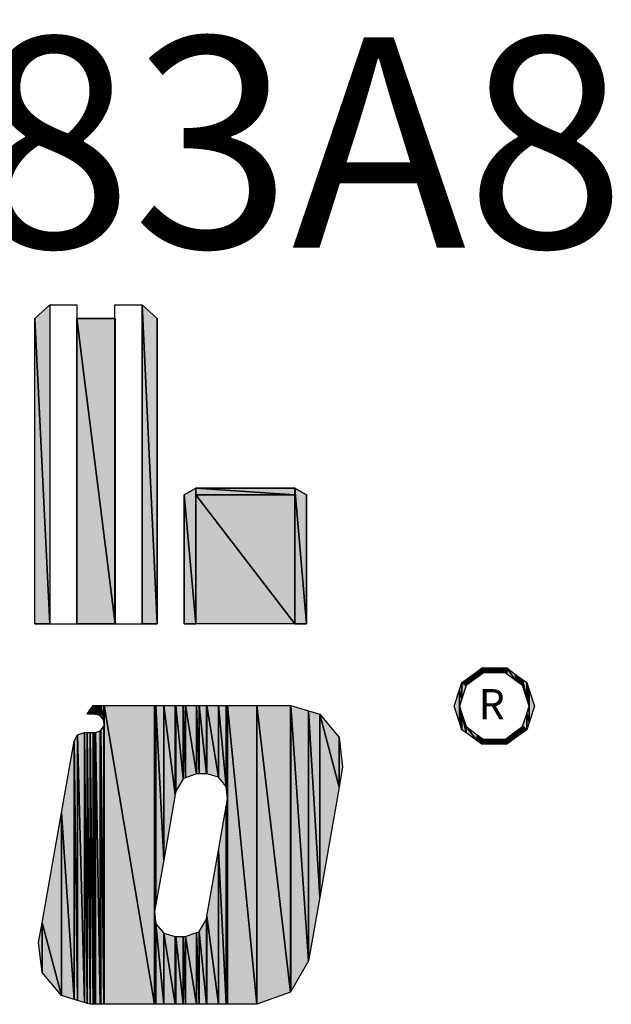
# Model space of a CAD drawing. Units: millimetres. Extents: x 2 to 610, y 5 to 287.
# Drawn here: x 358 to 363, y 64 to 73 of the extents above; entities that cross this region are included whole.
import ezdxf

# ---------------------------------------------------------------- set-up
doc = ezdxf.new("R2010")
doc.units = ezdxf.units.MM
doc.layers.add('FRAME', color=5, linetype='Continuous')
doc.styles.add('SLDTEXTSTYLE0', font='TXT', dxfattribs={"width": 0.75})
doc.styles.add('SLDTEXTSTYLE2', font='TXT', dxfattribs={"width": 0.6375, "bigfont": 'bigfont'})

msp = doc.modelspace()

# ---------------------------------------------------------------- hatches: boundary and pattern name
at = {"layer": 'FRAME'}
for points in [[(358.066, 70.4425), (358.066, 67.4392), (357.9254, 70.3147)], [(359.0756, 67.4392), (358.935, 67.4392), (358.935, 70.4425)], [(359.0756, 70.3147), (359.0756, 67.4392), (358.935, 70.4425)], [(358.066, 67.4392), (357.9254, 67.4392), (357.9254, 70.3147)], [(358.6801, 67.4392), (358.3216, 67.4392), (358.3216, 70.3139)], [(358.6801, 70.3139), (358.6801, 67.4392), (358.3216, 70.3139)], [(359.4398, 68.7172), (359.4398, 67.4392), (359.3312, 68.6533)], [(360.3728, 68.6533), (359.4398, 68.6533), (359.4398, 68.7172)], [(360.3728, 68.7172), (360.3728, 68.6533), (359.4398, 68.7172)], [(360.4814, 67.4392), (360.3728, 67.4392), (360.3728, 68.7172)], [(360.4814, 68.6533), (360.4814, 67.4392), (360.3728, 68.7172)], [(359.4398, 67.4392), (359.3312, 67.4392), (359.3312, 68.6533)], [(360.3728, 67.4392), (359.4398, 67.4392), (359.4398, 68.6533)], [(360.3728, 68.6533), (360.3728, 67.4392), (359.4398, 68.6533)], [(362.0882, 66.9924), (362.0882, 66.9342), (361.9841, 66.9167)], [(362.1329, 67.0248), (362.1329, 66.9666), (362.0882, 66.9924)], [(362.1329, 66.9666), (362.0882, 66.9342), (362.0882, 66.9924)], [(362.1482, 66.9778), (362.1329, 66.9666), (362.1329, 67.0248)], [(362.1482, 67.0248), (362.1482, 66.9778), (362.1329, 67.0248)], [(362.2483, 66.9778), (362.1482, 66.9778), (362.1482, 67.0248)], [(362.2483, 67.0248), (362.2483, 66.9778), (362.1482, 67.0248)], [(362.2486, 66.9778), (362.2483, 66.9778), (362.2483, 67.0248)], [(362.2486, 67.0248), (362.2486, 66.9778), (362.2483, 67.0248)], [(362.2492, 66.9778), (362.2486, 66.9778), (362.2486, 67.0248)], [(362.2492, 67.0248), (362.2492, 66.9778), (362.2486, 67.0248)], [(362.25, 66.9778), (362.2492, 66.9778), (362.2492, 67.0248)], [(362.25, 67.0248), (362.25, 66.9778), (362.2492, 67.0248)], [(362.2506, 66.9778), (362.25, 66.9778), (362.25, 67.0248)], [(362.2506, 67.0248), (362.2506, 66.9778), (362.25, 67.0248)], [(362.2508, 66.9778), (362.2506, 66.9778), (362.2506, 67.0248)], [(362.2508, 67.0248), (362.2508, 66.9778), (362.2506, 67.0248)], [(362.351, 66.9778), (362.2508, 66.9778), (362.2508, 67.0248)], [(362.351, 67.0248), (362.351, 66.9778), (362.2508, 67.0248)], [(362.3663, 66.9666), (362.351, 66.9778), (362.351, 67.0248)], [(362.3663, 67.0248), (362.3663, 66.9666), (362.351, 67.0248)], [(362.4503, 66.9056), (362.3663, 66.9666), (362.3663, 67.0248)], [(362.4503, 66.9638), (362.4503, 66.9056), (362.3663, 67.0248)], [(361.9841, 66.9167), (361.9841, 66.8585), (361.944, 66.8876)], [(362.0882, 66.9342), (361.9841, 66.8585), (361.9841, 66.9167)], [(362.5151, 66.8585), (362.4503, 66.9056), (362.4503, 66.9638)], [(362.5151, 66.9167), (362.5151, 66.8585), (362.4503, 66.9638)], [(362.5551, 66.7353), (362.5151, 66.8585), (362.5151, 66.9167)], [(362.5551, 66.8876), (362.5551, 66.7353), (362.5151, 66.9167)], [(361.8719, 66.6656), (361.9214, 66.818), (361.9214, 66.5133)], [(361.944, 66.8876), (361.944, 66.7353), (361.9214, 66.818)], [(361.944, 66.7353), (361.9214, 66.6656), (361.9214, 66.818)], [(361.9841, 66.8585), (361.944, 66.7353), (361.944, 66.8876)], [(362.5778, 66.6656), (362.5551, 66.7353), (362.5551, 66.8876)], [(362.5778, 66.818), (362.5778, 66.6656), (362.5551, 66.8876)], [(362.5778, 66.818), (362.6272, 66.6656), (362.5778, 66.5133)], [(358.447, 66.6329), (358.447, 66.5907), (358.4169, 66.5907)], [(358.4741, 66.6709), (358.4741, 66.5907), (358.447, 66.6329)], [(358.4741, 66.5907), (358.447, 66.5907), (358.447, 66.6329)], [(358.488, 66.5907), (358.4741, 66.5907), (358.4741, 66.6709)], [(358.488, 66.6709), (358.488, 66.5907), (358.4741, 66.6709)], [(358.4965, 66.5884), (358.488, 66.5907), (358.488, 66.6709)], [(358.4965, 66.6709), (358.4965, 66.5884), (358.488, 66.6709)], [(358.5399, 66.5768), (358.4965, 66.5884), (358.4965, 66.6709)], [(358.5399, 66.6709), (358.5399, 66.5768), (358.4965, 66.6709)], [(358.5468, 66.5683), (358.5399, 66.5768), (358.5399, 66.6709)], [(358.5468, 66.6709), (358.5468, 66.5683), (358.5399, 66.6709)], [(358.5737, 66.535), (358.5468, 66.5683), (358.5468, 66.6709)], [(358.5737, 66.6709), (358.5737, 66.535), (358.5468, 66.6709)], [(358.5763, 66.4813), (358.5737, 66.535), (358.5737, 66.6709)], [(358.5763, 66.6709), (358.5763, 66.4813), (358.5737, 66.6709)], [(359.0521, 63.86), (358.5763, 63.86), (358.5763, 66.6709)], [(359.0521, 66.6709), (359.0521, 63.86), (358.5763, 66.6709)], [(359.0653, 64.8037), (359.0521, 64.729), (359.0521, 66.6709)], [(359.0653, 66.6709), (359.0653, 64.8037), (359.0521, 66.6709)], [(359.1383, 65.2177), (359.0653, 64.8037), (359.0653, 66.6709)], [(359.1383, 66.6709), (359.1383, 65.2177), (359.0653, 66.6709)], [(359.2471, 65.8347), (359.1383, 65.2177), (359.1383, 66.6709)], [(359.2471, 66.6709), (359.2471, 65.8347), (359.1383, 66.6709)], [(359.2524, 65.865), (359.2471, 65.8347), (359.2471, 66.6709)], [(359.2524, 66.6709), (359.2524, 65.865), (359.2471, 66.6709)], [(359.3201, 65.9823), (359.2524, 65.865), (359.2524, 66.6709)], [(359.3201, 66.6709), (359.3201, 65.9823), (359.2524, 66.6709)], [(359.3442, 65.991), (359.3201, 65.9823), (359.3201, 66.6709)], [(359.3442, 66.6709), (359.3442, 65.991), (359.3201, 66.6709)], [(359.4474, 66.0286), (359.3442, 65.991), (359.3442, 66.6709)], [(359.4474, 66.6709), (359.4474, 66.0286), (359.3442, 66.6709)], [(359.4715, 66.0286), (359.4474, 66.0286), (359.4474, 66.6709)], [(359.4715, 66.6709), (359.4715, 66.0286), (359.4474, 66.6709)], [(359.5392, 66.0286), (359.4715, 66.0286), (359.4715, 66.6709)], [(359.5392, 66.6709), (359.5392, 66.0286), (359.4715, 66.6709)], [(359.5445, 66.0286), (359.5392, 66.0286), (359.5392, 66.6709)], [(359.5445, 66.6709), (359.5445, 66.0286), (359.5392, 66.6709)], [(359.6533, 65.996), (359.5445, 66.0286), (359.5445, 66.6709)], [(359.6533, 66.6709), (359.6533, 65.996), (359.5445, 66.6709)], [(359.7263, 65.909), (359.6533, 65.996), (359.6533, 66.6709)], [(359.7263, 66.6709), (359.7263, 65.909), (359.6533, 66.6709)], [(359.7395, 65.7963), (359.7263, 65.909), (359.7263, 66.6709)], [(359.7395, 66.6709), (359.7395, 65.7963), (359.7263, 66.6709)], [(360.0137, 63.86), (359.7395, 63.86), (359.7395, 66.6709)], [(360.0137, 66.6709), (360.0137, 63.86), (359.7395, 66.6709)], [(360.3318, 63.9758), (360.0137, 63.86), (360.0137, 66.6709)], [(360.3318, 66.6709), (360.3318, 63.9758), (360.0137, 66.6709)], [(360.3348, 63.9809), (360.3318, 63.9758), (360.3318, 66.6709)], [(360.3348, 66.6709), (360.3348, 63.9809), (360.3318, 66.6709)], [(360.5011, 64.269), (360.3348, 63.9809), (360.3348, 66.6709)], [(360.5011, 66.6211), (360.5011, 64.269), (360.3348, 66.6709)], [(360.6067, 64.8682), (360.5011, 64.269), (360.5011, 66.6211)], [(360.6067, 66.5895), (360.6067, 64.8682), (360.5011, 66.6211)], [(361.944, 66.4437), (361.9214, 66.5133), (361.9214, 66.6656)], [(361.944, 66.596), (361.944, 66.4437), (361.9214, 66.6656)], [(362.5778, 66.6656), (362.5778, 66.5133), (362.5551, 66.596)], [(360.7892, 65.9031), (360.6067, 64.8682), (360.6067, 66.5895)], [(360.7892, 66.372), (360.7892, 65.9031), (360.6067, 66.5895)], [(361.9841, 66.4146), (361.944, 66.4437), (361.944, 66.596)], [(361.9841, 66.4727), (361.9841, 66.4146), (361.944, 66.596)], [(362.5551, 66.596), (362.5551, 66.4437), (362.5151, 66.4727)], [(362.5778, 66.5133), (362.5551, 66.4437), (362.5551, 66.596)], [(358.5399, 66.4339), (358.5399, 63.86), (358.4965, 66.4176)], [(358.5468, 66.4364), (358.5468, 63.86), (358.5399, 66.4339)], [(358.5468, 63.86), (358.5399, 63.86), (358.5399, 66.4339)], [(358.5737, 66.4773), (358.5737, 63.86), (358.5468, 66.4364)], [(358.5737, 63.86), (358.5468, 63.86), (358.5468, 66.4364)], [(358.5763, 66.4813), (358.5763, 63.86), (358.5737, 66.4773)], [(358.5763, 63.86), (358.5737, 63.86), (358.5737, 66.4773)], [(362.0882, 66.3389), (361.9841, 66.4146), (361.9841, 66.4727)], [(362.0882, 66.3971), (362.0882, 66.3389), (361.9841, 66.4727)], [(362.5151, 66.4727), (362.5151, 66.4146), (362.4503, 66.4257)], [(362.5551, 66.4437), (362.5151, 66.4146), (362.5151, 66.4727)], [(358.3276, 66.3944), (358.3276, 63.8957), (358.2937, 66.3358)], [(358.3912, 66.4176), (358.3912, 63.8767), (358.3276, 66.3944)], [(358.3912, 63.8767), (358.3276, 63.8957), (358.3276, 66.3944)], [(358.4169, 63.869), (358.3912, 63.8767), (358.3912, 66.4176)], [(358.4169, 66.4176), (358.4169, 63.869), (358.3912, 66.4176)], [(358.447, 63.86), (358.4169, 63.869), (358.4169, 66.4176)], [(358.447, 66.4176), (358.447, 63.86), (358.4169, 66.4176)], [(358.4741, 63.86), (358.447, 63.86), (358.447, 66.4176)], [(358.4741, 66.4176), (358.4741, 63.86), (358.447, 66.4176)], [(358.488, 63.86), (358.4741, 63.86), (358.4741, 66.4176)], [(358.488, 66.4176), (358.488, 63.86), (358.4741, 66.4176)], [(358.4965, 63.86), (358.488, 63.86), (358.488, 66.4176)], [(358.4965, 66.4176), (358.4965, 63.86), (358.488, 66.4176)], [(358.5399, 63.86), (358.4965, 63.86), (358.4965, 66.4176)], [(360.8222, 66.09), (360.7892, 65.9031), (360.7892, 66.372)], [(362.1329, 66.3065), (362.0882, 66.3389), (362.0882, 66.3971)], [(362.1329, 66.3646), (362.1329, 66.3065), (362.0882, 66.3971)], [(362.1482, 66.3065), (362.1329, 66.3065), (362.1329, 66.3646)], [(362.1482, 66.3535), (362.1482, 66.3065), (362.1329, 66.3646)], [(362.2483, 66.3065), (362.1482, 66.3065), (362.1482, 66.3535)], [(362.2483, 66.3535), (362.2483, 66.3065), (362.1482, 66.3535)], [(362.2486, 66.3065), (362.2483, 66.3065), (362.2483, 66.3535)], [(362.2486, 66.3535), (362.2486, 66.3065), (362.2483, 66.3535)], [(362.2492, 66.3065), (362.2486, 66.3065), (362.2486, 66.3535)], [(362.2492, 66.3535), (362.2492, 66.3065), (362.2486, 66.3535)], [(362.25, 66.3065), (362.2492, 66.3065), (362.2492, 66.3535)], [(362.25, 66.3535), (362.25, 66.3065), (362.2492, 66.3535)], [(362.2506, 66.3065), (362.25, 66.3065), (362.25, 66.3535)], [(362.2506, 66.3535), (362.2506, 66.3065), (362.25, 66.3535)], [(362.2508, 66.3065), (362.2506, 66.3065), (362.2506, 66.3535)], [(362.2508, 66.3535), (362.2508, 66.3065), (362.2506, 66.3535)], [(362.351, 66.3065), (362.2508, 66.3065), (362.2508, 66.3535)], [(362.351, 66.3535), (362.351, 66.3065), (362.2508, 66.3535)], [(362.3663, 66.3646), (362.3663, 66.3065), (362.351, 66.3535)], [(362.3663, 66.3065), (362.351, 66.3065), (362.351, 66.3535)], [(362.4503, 66.4257), (362.4503, 66.3675), (362.3663, 66.3646)], [(362.4503, 66.3675), (362.3663, 66.3065), (362.3663, 66.3646)], [(362.5151, 66.4146), (362.4503, 66.3675), (362.4503, 66.4257)], [(358.2937, 66.3358), (358.2937, 63.9059), (358.175, 65.6627)], [(358.3276, 63.8957), (358.2937, 63.9059), (358.2937, 66.3358)], [(359.7395, 65.7963), (359.7395, 63.86), (359.7263, 65.7215)], [(359.7263, 65.7215), (359.7263, 63.86), (359.6533, 65.3075)], [(359.7395, 63.86), (359.7263, 63.86), (359.7263, 65.7215)], [(358.175, 65.6627), (358.175, 63.9414), (357.9926, 64.6277)], [(358.2937, 63.9059), (358.175, 63.9414), (358.175, 65.6627)], [(359.6533, 65.3075), (359.6533, 63.86), (359.5445, 64.6906)], [(359.7263, 63.86), (359.6533, 63.86), (359.6533, 65.3075)], [(359.0653, 63.86), (359.0521, 63.86), (359.0521, 64.729)], [(359.0653, 64.6162), (359.0653, 63.86), (359.0521, 64.729)], [(359.5445, 64.6906), (359.5445, 63.86), (359.5392, 64.6602)], [(359.6533, 63.86), (359.5445, 63.86), (359.5445, 64.6906)], [(357.9926, 64.6277), (357.9926, 64.1589), (357.9596, 64.4408)], [(358.175, 63.9414), (357.9926, 64.1589), (357.9926, 64.6277)], [(359.1383, 63.86), (359.0653, 63.86), (359.0653, 64.6162)], [(359.1383, 64.5292), (359.1383, 63.86), (359.0653, 64.6162)], [(359.5392, 64.6602), (359.5392, 63.86), (359.4715, 64.543)], [(359.5445, 63.86), (359.5392, 63.86), (359.5392, 64.6602)], [(359.2471, 63.86), (359.1383, 63.86), (359.1383, 64.5292)], [(359.2471, 64.4966), (359.2471, 63.86), (359.1383, 64.5292)], [(359.2524, 63.86), (359.2471, 63.86), (359.2471, 64.4966)], [(359.2524, 64.4966), (359.2524, 63.86), (359.2471, 64.4966)], [(359.3201, 63.86), (359.2524, 63.86), (359.2524, 64.4966)], [(359.3201, 64.4966), (359.3201, 63.86), (359.2524, 64.4966)], [(359.3442, 63.86), (359.3201, 63.86), (359.3201, 64.4966)], [(359.3442, 64.4966), (359.3442, 63.86), (359.3201, 64.4966)], [(359.4474, 64.5342), (359.4474, 63.86), (359.3442, 64.4966)], [(359.4474, 63.86), (359.3442, 63.86), (359.3442, 64.4966)], [(359.4715, 64.543), (359.4715, 63.86), (359.4474, 64.5342)], [(359.4715, 63.86), (359.4474, 63.86), (359.4474, 64.5342)], [(359.5392, 63.86), (359.4715, 63.86), (359.4715, 64.543)]]:
    msp.add_hatch(color=256, dxfattribs=at).paths.add_polyline_path(points, flags=0)

# ---------------------------------------------------------------- linework, layer by layer
for p, q in [((357.9254, 70.3147), (358.066, 70.4425)), ((357.9254, 70.3147), (358.066, 70.4425)), ((357.9254, 70.3147), (358.066, 70.4425)), ((358.066, 70.4425), (358.066, 67.4392)), ((358.066, 70.4425), (358.066, 67.4392)), ((358.066, 70.4425), (358.3216, 70.4425)), ((358.066, 70.4425), (358.066, 67.4392)), ((358.3216, 70.4425), (358.3216, 67.4392)), ((358.6794, 70.4425), (358.935, 70.4425)), ((358.6794, 67.4392), (358.6794, 70.4425)), ((358.935, 67.4392), (358.935, 70.4425)), ((358.935, 70.4425), (359.0756, 67.4392)), ((359.0756, 67.4392), (358.935, 70.4425)), ((358.935, 70.4425), (359.0756, 70.3147)), ((358.935, 70.4425), (358.935, 67.4392)), ((359.0756, 70.3147), (358.935, 70.4425)), ((358.935, 70.4425), (358.935, 67.4392)), ((359.0756, 70.3147), (358.935, 70.4425)), ((357.9254, 67.4392), (357.9254, 70.3147)), ((357.9254, 70.3147), (358.066, 67.4392)), ((358.066, 67.4392), (357.9254, 70.3147)), ((357.9254, 67.4392), (357.9254, 70.3147)), ((357.9254, 67.4392), (357.9254, 70.3147)), ((358.3216, 67.4392), (358.3216, 70.3139)), ((358.3216, 70.3139), (358.6801, 67.4392)), ((358.6801, 67.4392), (358.3216, 70.3139)), ((358.3216, 70.3139), (358.6801, 70.3139)), ((358.6801, 70.3139), (358.3216, 70.3139)), ((358.3216, 70.3139), (358.3216, 67.4392)), ((358.6801, 70.3139), (358.3216, 70.3139)), ((358.3216, 70.3139), (358.3216, 67.4392)), ((358.3217, 70.3139), (358.6801, 70.3139)), ((358.6801, 70.3139), (358.6801, 67.4392)), ((358.6801, 67.4392), (358.6801, 70.3139)), ((358.6801, 67.4392), (358.6801, 70.3139)), ((359.0756, 70.3147), (359.0756, 67.4392)), ((359.0756, 67.4392), (359.0756, 70.3147)), ((359.0756, 67.4392), (359.0756, 70.3147)), ((359.3312, 68.6533), (359.4398, 68.7172)), ((359.4398, 68.7172), (359.3312, 68.6533)), ((359.4398, 68.7172), (359.4398, 67.4392)), ((359.4398, 68.6533), (359.4398, 68.7172)), ((359.4398, 68.7172), (360.3728, 68.6533)), ((360.3728, 68.6533), (359.4398, 68.7172)), ((359.4398, 68.7172), (360.3728, 68.7172)), ((360.3728, 68.7172), (359.4398, 68.7172)), ((360.3728, 68.7172), (360.3728, 68.6533)), ((360.3728, 67.4392), (360.3728, 68.7172)), ((360.3728, 68.7172), (360.4814, 67.4392)), ((360.4814, 67.4392), (360.3728, 68.7172)), ((360.3728, 68.7172), (360.4814, 68.6533)), ((360.4814, 68.6533), (360.3728, 68.7172)), ((359.3312, 67.4392), (359.3312, 68.6533)), ((359.3312, 68.6533), (359.4398, 67.4392)), ((359.4398, 67.4392), (359.3312, 68.6533)), ((359.3312, 68.6533), (359.3312, 67.4392)), ((359.4398, 67.4392), (359.4398, 68.6533)), ((359.4398, 68.6533), (360.3728, 67.4392)), ((360.3728, 67.4392), (359.4398, 68.6533)), ((359.4398, 68.6533), (360.3728, 68.6533)), ((359.4398, 68.6533), (360.3728, 68.6533)), ((359.4398, 67.4392), (359.4398, 68.6533)), ((360.3728, 68.6533), (359.4398, 68.6533)), ((359.4398, 68.6533), (360.3728, 68.6533)), ((359.4398, 67.4392), (359.4398, 68.6533)), ((360.3728, 68.6533), (360.3728, 67.4392)), ((360.3728, 68.6533), (360.3728, 67.4392)), ((360.3728, 68.6533), (360.3728, 67.4392)), ((360.4814, 68.6533), (360.4814, 67.4392)), ((360.4814, 67.4392), (360.4814, 68.6533)), ((358.066, 67.4392), (357.9254, 67.4392)), ((357.9254, 67.4392), (358.066, 67.4392)), ((357.9254, 67.4392), (359.0756, 67.4392)), ((358.6801, 67.4392), (358.3216, 67.4392)), ((358.3216, 67.4392), (358.6801, 67.4392)), ((358.3216, 67.4392), (358.6801, 67.4392)), ((359.0756, 67.4392), (358.935, 67.4392)), ((358.935, 67.4392), (359.0756, 67.4392)), ((359.4398, 67.4392), (359.3312, 67.4392)), ((359.3312, 67.4392), (359.4398, 67.4392)), ((360.3728, 67.4392), (359.4398, 67.4392)), ((360.3728, 67.4392), (359.4398, 67.4392)), ((360.4814, 67.4392), (360.3728, 67.4392)), ((360.3728, 67.4392), (360.4814, 67.4392)), ((361.9841, 66.9167), (362.0882, 66.9924)), ((362.0882, 66.9924), (362.1329, 67.0248)), ((362.0882, 66.9924), (362.0882, 66.9342)), ((362.0882, 66.9342), (362.0882, 66.9924)), ((362.0882, 66.9924), (362.1329, 66.9666)), ((362.1329, 66.9666), (362.0882, 66.9924)), ((362.1329, 67.0248), (362.1329, 66.9666)), ((362.1329, 66.9666), (362.1329, 67.0248)), ((362.1329, 67.0248), (362.1482, 66.9778)), ((362.1482, 66.9778), (362.1329, 67.0248)), ((362.1329, 67.0248), (362.1482, 67.0248)), ((362.1482, 67.0248), (362.1482, 66.9778)), ((362.1482, 66.9778), (362.1482, 67.0248)), ((362.1482, 67.0248), (362.2483, 66.9778)), ((362.2483, 66.9778), (362.1482, 67.0248)), ((362.1482, 67.0248), (362.2483, 67.0248)), ((362.2483, 67.0248), (362.2483, 66.9778)), ((362.2483, 66.9778), (362.2483, 67.0248)), ((362.2483, 67.0248), (362.2486, 66.9778)), ((362.2486, 66.9778), (362.2483, 67.0248)), ((362.2483, 67.0248), (362.2486, 67.0248)), ((362.2486, 67.0248), (362.2486, 66.9778)), ((362.2486, 66.9778), (362.2486, 67.0248)), ((362.2486, 67.0248), (362.2492, 66.9778)), ((362.2492, 66.9778), (362.2486, 67.0248)), ((362.2486, 67.0248), (362.2492, 67.0248)), ((362.2492, 67.0248), (362.2492, 66.9778)), ((362.2492, 66.9778), (362.2492, 67.0248)), ((362.2492, 67.0248), (362.25, 66.9778)), ((362.25, 66.9778), (362.2492, 67.0248)), ((362.2492, 67.0248), (362.25, 67.0248)), ((362.25, 67.0248), (362.25, 66.9778)), ((362.25, 66.9778), (362.25, 67.0248)), ((362.25, 67.0248), (362.2506, 66.9778)), ((362.2506, 66.9778), (362.25, 67.0248)), ((362.25, 67.0248), (362.2506, 67.0248)), ((362.2506, 67.0248), (362.2506, 66.9778)), ((362.2506, 66.9778), (362.2506, 67.0248)), ((362.2506, 67.0248), (362.2508, 66.9778)), ((362.2508, 66.9778), (362.2506, 67.0248)), ((362.2506, 67.0248), (362.2508, 67.0248)), ((362.2508, 67.0248), (362.2508, 66.9778)), ((362.2508, 66.9778), (362.2508, 67.0248)), ((362.2508, 67.0248), (362.351, 66.9778)), ((362.351, 66.9778), (362.2508, 67.0248)), ((362.2508, 67.0248), (362.351, 67.0248)), ((362.351, 67.0248), (362.351, 66.9778)), ((362.351, 66.9778), (362.351, 67.0248)), ((362.351, 67.0248), (362.3663, 66.9666)), ((362.3663, 66.9666), (362.351, 67.0248)), ((362.351, 67.0248), (362.3663, 67.0248)), ((362.3663, 67.0248), (362.3663, 66.9666)), ((362.3663, 66.9666), (362.3663, 67.0248)), ((362.3663, 67.0248), (362.4503, 66.9056)), ((362.4503, 66.9056), (362.3663, 67.0248)), ((362.3663, 67.0248), (362.4503, 66.9638)), ((361.944, 66.8876), (361.9841, 66.9167)), ((361.9841, 66.9167), (362.0882, 66.9342)), ((362.0882, 66.9342), (361.9841, 66.8585)), ((362.0882, 66.9342), (361.9841, 66.9167)), ((361.9841, 66.9167), (361.9841, 66.8585)), ((361.9841, 66.8585), (361.9841, 66.9167)), ((362.1329, 66.9666), (362.0882, 66.9342)), ((362.1482, 66.9778), (362.1329, 66.9666)), ((362.2483, 66.9778), (362.1482, 66.9778)), ((362.2486, 66.9778), (362.2483, 66.9778)), ((362.2492, 66.9778), (362.2486, 66.9778)), ((362.25, 66.9778), (362.2492, 66.9778)), ((362.2506, 66.9778), (362.25, 66.9778)), ((362.2508, 66.9778), (362.2506, 66.9778)), ((362.351, 66.9778), (362.2508, 66.9778)), ((362.3663, 66.9666), (362.351, 66.9778)), ((362.4503, 66.9056), (362.3663, 66.9666)), ((362.4503, 66.9638), (362.4503, 66.9056)), ((362.4503, 66.9056), (362.4503, 66.9638)), ((362.4503, 66.9638), (362.5151, 66.8585)), ((362.5151, 66.8585), (362.4503, 66.9638)), ((362.4503, 66.9638), (362.5151, 66.9167)), ((362.5151, 66.8585), (362.4503, 66.9056)), ((362.5151, 66.9167), (362.5151, 66.8585)), ((362.5151, 66.8585), (362.5151, 66.9167)), ((362.5151, 66.9167), (362.5551, 66.7353)), ((362.5551, 66.7353), (362.5151, 66.9167)), ((362.5151, 66.9167), (362.5551, 66.8876)), ((361.8719, 66.6656), (361.9214, 66.818)), ((361.9214, 66.818), (361.944, 66.8876)), ((361.9214, 66.818), (361.9214, 66.5133)), ((361.9214, 66.6656), (361.9214, 66.818)), ((361.9214, 66.818), (361.944, 66.7353)), ((361.944, 66.7353), (361.9214, 66.818)), ((361.944, 66.8876), (361.944, 66.7353)), ((361.944, 66.7353), (361.944, 66.8876)), ((361.944, 66.8876), (361.9841, 66.8585)), ((361.9841, 66.8585), (361.944, 66.8876)), ((361.9841, 66.8585), (361.944, 66.7353)), ((362.5551, 66.7353), (362.5151, 66.8585)), ((362.5551, 66.8876), (362.5551, 66.7353)), ((362.5551, 66.7353), (362.5551, 66.8876)), ((362.5551, 66.8876), (362.5778, 66.6656)), ((362.5778, 66.6656), (362.5551, 66.8876)), ((362.5551, 66.8876), (362.5778, 66.818)), ((362.5778, 66.818), (362.5778, 66.6656)), ((362.5778, 66.5133), (362.5778, 66.818)), ((362.5778, 66.818), (362.6272, 66.6656)), ((361.944, 66.7353), (361.9214, 66.6656)), ((362.5778, 66.6656), (362.5551, 66.7353)), ((358.4169, 66.5907), (358.447, 66.6329)), ((358.447, 66.6329), (358.4741, 66.6709)), ((358.447, 66.6329), (358.447, 66.5907)), ((358.447, 66.5907), (358.447, 66.6329)), ((358.447, 66.6329), (358.4741, 66.5907)), ((358.4741, 66.5907), (358.447, 66.6329)), ((358.4741, 66.6709), (358.4741, 66.5907)), ((358.4741, 66.5907), (358.4741, 66.6709)), ((358.4741, 66.6709), (358.488, 66.5907)), ((358.488, 66.5907), (358.4741, 66.6709)), ((358.4741, 66.6709), (358.488, 66.6709)), ((358.488, 66.6709), (358.488, 66.5907)), ((358.488, 66.5907), (358.488, 66.6709)), ((358.488, 66.6709), (358.4965, 66.5884)), ((358.4965, 66.5884), (358.488, 66.6709)), ((358.488, 66.6709), (358.4965, 66.6709)), ((358.4965, 66.6709), (358.4965, 66.5884)), ((358.4965, 66.5884), (358.4965, 66.6709)), ((358.4965, 66.6709), (358.5399, 66.5768)), ((358.5399, 66.5768), (358.4965, 66.6709)), ((358.4965, 66.6709), (358.5399, 66.6709)), ((358.5399, 66.6709), (358.5399, 66.5768)), ((358.5399, 66.5768), (358.5399, 66.6709)), ((358.5399, 66.6709), (358.5468, 66.5683)), ((358.5468, 66.5683), (358.5399, 66.6709)), ((358.5399, 66.6709), (358.5468, 66.6709)), ((358.5468, 66.6709), (358.5468, 66.5683)), ((358.5468, 66.5683), (358.5468, 66.6709)), ((358.5468, 66.6709), (358.5737, 66.535)), ((358.5737, 66.535), (358.5468, 66.6709)), ((358.5468, 66.6709), (358.5737, 66.6709)), ((358.5737, 66.6709), (358.5737, 66.535)), ((358.5737, 66.535), (358.5737, 66.6709)), ((358.5737, 66.6709), (358.5763, 66.4813)), ((358.5763, 66.4813), (358.5737, 66.6709)), ((358.5737, 66.6709), (358.5763, 66.6709)), ((358.5763, 66.6709), (358.5763, 66.4813)), ((358.5763, 63.86), (358.5763, 66.6709)), ((358.5763, 66.6709), (359.0521, 63.86)), ((359.0521, 63.86), (358.5763, 66.6709)), ((358.5763, 66.6709), (359.0521, 66.6709)), ((359.0521, 66.6709), (359.0521, 63.86)), ((359.0521, 64.729), (359.0521, 66.6709)), ((359.0521, 66.6709), (359.0653, 64.8037)), ((359.0653, 64.8037), (359.0521, 66.6709)), ((359.0521, 66.6709), (359.0653, 66.6709)), ((359.0653, 66.6709), (359.0653, 64.8037)), ((359.0653, 64.8037), (359.0653, 66.6709)), ((359.0653, 66.6709), (359.1383, 65.2177)), ((359.1383, 65.2177), (359.0653, 66.6709)), ((359.0653, 66.6709), (359.1383, 66.6709)), ((359.1383, 66.6709), (359.1383, 65.2177)), ((359.1383, 65.2177), (359.1383, 66.6709)), ((359.1383, 66.6709), (359.2471, 65.8347)), ((359.2471, 65.8347), (359.1383, 66.6709)), ((359.1383, 66.6709), (359.2471, 66.6709)), ((359.2471, 66.6709), (359.2471, 65.8347)), ((359.2471, 65.8347), (359.2471, 66.6709)), ((359.2471, 66.6709), (359.2524, 65.865)), ((359.2524, 65.865), (359.2471, 66.6709)), ((359.2471, 66.6709), (359.2524, 66.6709)), ((359.2524, 66.6709), (359.2524, 65.865)), ((359.2524, 65.865), (359.2524, 66.6709)), ((359.2524, 66.6709), (359.3201, 65.9823)), ((359.3201, 65.9823), (359.2524, 66.6709)), ((359.2524, 66.6709), (359.3201, 66.6709)), ((359.3201, 66.6709), (359.3201, 65.9823)), ((359.3201, 65.9823), (359.3201, 66.6709)), ((359.3201, 66.6709), (359.3442, 65.991)), ((359.3442, 65.991), (359.3201, 66.6709)), ((359.3201, 66.6709), (359.3442, 66.6709)), ((359.3442, 66.6709), (359.3442, 65.991)), ((359.3442, 65.991), (359.3442, 66.6709)), ((359.3442, 66.6709), (359.4474, 66.0286)), ((359.4474, 66.0286), (359.3442, 66.6709)), ((359.3442, 66.6709), (359.4474, 66.6709)), ((359.4474, 66.6709), (359.4474, 66.0286)), ((359.4474, 66.0286), (359.4474, 66.6709)), ((359.4474, 66.6709), (359.4715, 66.0286)), ((359.4715, 66.0286), (359.4474, 66.6709)), ((359.4474, 66.6709), (359.4715, 66.6709)), ((359.4715, 66.6709), (359.4715, 66.0286)), ((359.4715, 66.0286), (359.4715, 66.6709)), ((359.4715, 66.6709), (359.5392, 66.0286)), ((359.5392, 66.0286), (359.4715, 66.6709)), ((359.4715, 66.6709), (359.5392, 66.6709)), ((359.5392, 66.6709), (359.5392, 66.0286)), ((359.5392, 66.0286), (359.5392, 66.6709)), ((359.5392, 66.6709), (359.5445, 66.0286)), ((359.5445, 66.0286), (359.5392, 66.6709)), ((359.5392, 66.6709), (359.5445, 66.6709)), ((359.5445, 66.6709), (359.5445, 66.0286)), ((359.5445, 66.0286), (359.5445, 66.6709)), ((359.5445, 66.6709), (359.6533, 65.996)), ((359.6533, 65.996), (359.5445, 66.6709)), ((359.5445, 66.6709), (359.6533, 66.6709)), ((359.6533, 66.6709), (359.6533, 65.996)), ((359.6533, 65.996), (359.6533, 66.6709)), ((359.6533, 66.6709), (359.7263, 65.909)), ((359.7263, 65.909), (359.6533, 66.6709)), ((359.6533, 66.6709), (359.7263, 66.6709)), ((359.7263, 66.6709), (359.7263, 65.909)), ((359.7263, 65.909), (359.7263, 66.6709)), ((359.7263, 66.6709), (359.7395, 65.7963)), ((359.7395, 65.7963), (359.7263, 66.6709)), ((359.7263, 66.6709), (359.7395, 66.6709)), ((359.7395, 66.6709), (359.7395, 65.7963)), ((359.7395, 63.86), (359.7395, 66.6709)), ((359.7395, 66.6709), (360.0137, 63.86)), ((360.0137, 63.86), (359.7395, 66.6709)), ((359.7395, 66.6709), (360.0137, 66.6709)), ((360.0137, 66.6709), (360.0137, 63.86)), ((360.0137, 63.86), (360.0137, 66.6709)), ((360.0137, 66.6709), (360.3318, 63.9758)), ((360.3318, 63.9758), (360.0137, 66.6709)), ((360.0137, 66.6709), (360.3318, 66.6709)), ((360.3318, 66.6709), (360.3318, 63.9758)), ((360.3318, 63.9758), (360.3318, 66.6709)), ((360.3318, 66.6709), (360.3348, 63.9809)), ((360.3348, 63.9809), (360.3318, 66.6709)), ((360.3318, 66.6709), (360.3348, 66.6709)), ((360.3348, 66.6709), (360.3348, 63.9809)), ((360.3348, 63.9809), (360.3348, 66.6709)), ((360.3348, 66.6709), (360.5011, 64.269)), ((360.5011, 64.269), (360.3348, 66.6709)), ((360.3348, 66.6709), (360.5011, 66.6211)), ((360.5011, 66.6211), (360.5011, 64.269)), ((360.5011, 64.269), (360.5011, 66.6211)), ((360.5011, 66.6211), (360.6067, 64.8682)), ((360.6067, 64.8682), (360.5011, 66.6211)), ((360.5011, 66.6211), (360.6067, 66.5895)), ((361.9214, 66.5133), (361.8719, 66.6656)), ((361.9214, 66.5133), (361.9214, 66.6656)), ((361.9214, 66.6656), (361.944, 66.4437)), ((361.944, 66.4437), (361.9214, 66.6656)), ((361.9214, 66.6656), (361.944, 66.596)), ((362.5551, 66.596), (362.5778, 66.6656)), ((362.5778, 66.6656), (362.5778, 66.5133)), ((362.6272, 66.6656), (362.5778, 66.5133)), ((358.447, 66.5907), (358.4169, 66.5907)), ((358.4741, 66.5907), (358.447, 66.5907)), ((358.488, 66.5907), (358.4741, 66.5907)), ((358.4965, 66.5884), (358.488, 66.5907)), ((358.5399, 66.5768), (358.4965, 66.5884)), ((358.5468, 66.5683), (358.5399, 66.5768)), ((358.5737, 66.535), (358.5468, 66.5683)), ((358.5763, 66.4813), (358.5737, 66.535)), ((360.6067, 66.5895), (360.6067, 64.8682)), ((360.6067, 64.8682), (360.6067, 66.5895)), ((360.6067, 66.5895), (360.7892, 65.9031)), ((360.7892, 65.9031), (360.6067, 66.5895)), ((360.6067, 66.5895), (360.7892, 66.372)), ((361.944, 66.596), (361.944, 66.4437)), ((361.944, 66.4437), (361.944, 66.596)), ((361.944, 66.596), (361.9841, 66.4146)), ((361.9841, 66.4146), (361.944, 66.596)), ((361.944, 66.596), (361.9841, 66.4727)), ((362.5151, 66.4727), (362.5551, 66.596)), ((362.5551, 66.596), (362.5551, 66.4437)), ((362.5551, 66.4437), (362.5551, 66.596)), ((362.5551, 66.596), (362.5778, 66.5133)), ((362.5778, 66.5133), (362.5551, 66.596)), ((358.4965, 66.4176), (358.5399, 66.4339)), ((358.5399, 66.4339), (358.5468, 66.4364)), ((358.5399, 66.4339), (358.5399, 63.86)), ((358.5399, 63.86), (358.5399, 66.4339)), ((358.5399, 66.4339), (358.5468, 63.86)), ((358.5468, 63.86), (358.5399, 66.4339)), ((358.5468, 66.4364), (358.5737, 66.4773)), ((358.5468, 66.4364), (358.5468, 63.86)), ((358.5468, 63.86), (358.5468, 66.4364)), ((358.5468, 66.4364), (358.5737, 63.86)), ((358.5737, 63.86), (358.5468, 66.4364)), ((358.5737, 66.4773), (358.5763, 66.4813)), ((358.5737, 66.4773), (358.5737, 63.86)), ((358.5737, 63.86), (358.5737, 66.4773)), ((358.5737, 66.4773), (358.5763, 63.86)), ((358.5763, 63.86), (358.5737, 66.4773)), ((358.5763, 66.4813), (358.5763, 63.86)), ((361.944, 66.4437), (361.9214, 66.5133)), ((361.9841, 66.4146), (361.944, 66.4437)), ((361.9841, 66.4727), (361.9841, 66.4146)), ((361.9841, 66.4146), (361.9841, 66.4727)), ((361.9841, 66.4727), (362.0882, 66.3389)), ((362.0882, 66.3389), (361.9841, 66.4727)), ((361.9841, 66.4727), (362.0882, 66.3971)), ((362.4503, 66.4257), (362.5151, 66.4727)), ((362.5151, 66.4727), (362.5151, 66.4146)), ((362.5151, 66.4146), (362.5151, 66.4727)), ((362.5151, 66.4727), (362.5551, 66.4437)), ((362.5551, 66.4437), (362.5151, 66.4727)), ((362.5551, 66.4437), (362.5151, 66.4146)), ((362.5778, 66.5133), (362.5551, 66.4437)), ((358.2937, 66.3358), (358.3276, 66.3944)), ((358.3276, 66.3944), (358.3912, 66.4176)), ((358.3276, 66.3944), (358.3276, 63.8957)), ((358.3276, 63.8957), (358.3276, 66.3944)), ((358.3276, 66.3944), (358.3912, 63.8767)), ((358.3912, 63.8767), (358.3276, 66.3944)), ((358.3912, 66.4176), (358.3912, 63.8767)), ((358.3912, 63.8767), (358.3912, 66.4176)), ((358.3912, 66.4176), (358.4169, 63.869)), ((358.4169, 63.869), (358.3912, 66.4176)), ((358.3912, 66.4176), (358.4169, 66.4176)), ((358.4169, 66.4176), (358.4169, 63.869)), ((358.4169, 63.869), (358.4169, 66.4176)), ((358.4169, 66.4176), (358.447, 63.86)), ((358.447, 63.86), (358.4169, 66.4176)), ((358.4169, 66.4176), (358.447, 66.4176)), ((358.447, 66.4176), (358.447, 63.86)), ((358.447, 63.86), (358.447, 66.4176)), ((358.447, 66.4176), (358.4741, 63.86)), ((358.4741, 63.86), (358.447, 66.4176)), ((358.447, 66.4176), (358.4741, 66.4176)), ((358.4741, 66.4176), (358.4741, 63.86)), ((358.4741, 63.86), (358.4741, 66.4176)), ((358.4741, 66.4176), (358.488, 63.86)), ((358.488, 63.86), (358.4741, 66.4176)), ((358.4741, 66.4176), (358.488, 66.4176)), ((358.488, 66.4176), (358.488, 63.86)), ((358.488, 63.86), (358.488, 66.4176)), ((358.488, 66.4176), (358.4965, 63.86)), ((358.4965, 63.86), (358.488, 66.4176)), ((358.488, 66.4176), (358.4965, 66.4176)), ((358.4965, 66.4176), (358.4965, 63.86)), ((358.4965, 63.86), (358.4965, 66.4176)), ((358.4965, 66.4176), (358.5399, 63.86)), ((358.5399, 63.86), (358.4965, 66.4176)), ((360.7892, 66.372), (360.7892, 65.9031)), ((360.7892, 65.9031), (360.7892, 66.372)), ((360.7892, 66.372), (360.8222, 66.09)), ((362.0882, 66.3389), (361.9841, 66.4146)), ((362.0882, 66.3971), (362.0882, 66.3389)), ((362.0882, 66.3389), (362.0882, 66.3971)), ((362.0882, 66.3971), (362.1329, 66.3065)), ((362.1329, 66.3065), (362.0882, 66.3971)), ((362.0882, 66.3971), (362.1329, 66.3646)), ((362.1329, 66.3065), (362.0882, 66.3389)), ((362.1329, 66.3646), (362.1329, 66.3065)), ((362.1329, 66.3065), (362.1329, 66.3646)), ((362.1329, 66.3646), (362.1482, 66.3065)), ((362.1482, 66.3065), (362.1329, 66.3646)), ((362.1329, 66.3646), (362.1482, 66.3535)), ((362.1482, 66.3535), (362.1482, 66.3065)), ((362.1482, 66.3065), (362.1482, 66.3535)), ((362.1482, 66.3535), (362.2483, 66.3065)), ((362.2483, 66.3065), (362.1482, 66.3535)), ((362.1482, 66.3535), (362.2483, 66.3535)), ((362.2483, 66.3535), (362.2483, 66.3065)), ((362.2483, 66.3065), (362.2483, 66.3535)), ((362.2483, 66.3535), (362.2486, 66.3065)), ((362.2486, 66.3065), (362.2483, 66.3535)), ((362.2483, 66.3535), (362.2486, 66.3535)), ((362.2486, 66.3535), (362.2486, 66.3065)), ((362.2486, 66.3065), (362.2486, 66.3535)), ((362.2486, 66.3535), (362.2492, 66.3065)), ((362.2492, 66.3065), (362.2486, 66.3535)), ((362.2486, 66.3535), (362.2492, 66.3535)), ((362.2492, 66.3535), (362.2492, 66.3065)), ((362.2492, 66.3065), (362.2492, 66.3535)), ((362.2492, 66.3535), (362.25, 66.3065)), ((362.25, 66.3065), (362.2492, 66.3535)), ((362.2492, 66.3535), (362.25, 66.3535)), ((362.25, 66.3535), (362.25, 66.3065)), ((362.25, 66.3065), (362.25, 66.3535)), ((362.25, 66.3535), (362.2506, 66.3065)), ((362.2506, 66.3065), (362.25, 66.3535)), ((362.25, 66.3535), (362.2506, 66.3535)), ((362.2506, 66.3535), (362.2506, 66.3065)), ((362.2506, 66.3065), (362.2506, 66.3535)), ((362.2506, 66.3535), (362.2508, 66.3065)), ((362.2508, 66.3065), (362.2506, 66.3535)), ((362.2506, 66.3535), (362.2508, 66.3535)), ((362.2508, 66.3535), (362.2508, 66.3065)), ((362.2508, 66.3065), (362.2508, 66.3535)), ((362.2508, 66.3535), (362.351, 66.3065)), ((362.351, 66.3065), (362.2508, 66.3535)), ((362.2508, 66.3535), (362.351, 66.3535)), ((362.351, 66.3535), (362.3663, 66.3646)), ((362.351, 66.3535), (362.351, 66.3065)), ((362.351, 66.3065), (362.351, 66.3535)), ((362.351, 66.3535), (362.3663, 66.3065)), ((362.3663, 66.3065), (362.351, 66.3535)), ((362.3663, 66.3646), (362.4503, 66.4257)), ((362.3663, 66.3646), (362.4503, 66.3675)), ((362.4503, 66.3675), (362.3663, 66.3065)), ((362.4503, 66.3675), (362.3663, 66.3646)), ((362.3663, 66.3646), (362.3663, 66.3065)), ((362.3663, 66.3065), (362.3663, 66.3646)), ((362.4503, 66.4257), (362.4503, 66.3675)), ((362.4503, 66.3675), (362.4503, 66.4257)), ((362.4503, 66.4257), (362.5151, 66.4146)), ((362.5151, 66.4146), (362.4503, 66.4257)), ((362.5151, 66.4146), (362.4503, 66.3675)), ((358.175, 65.6627), (358.2937, 66.3358)), ((358.2937, 66.3358), (358.2937, 63.9059)), ((358.2937, 63.9059), (358.2937, 66.3358)), ((358.2937, 66.3358), (358.3276, 63.8957)), ((358.3276, 63.8957), (358.2937, 66.3358)), ((362.1482, 66.3065), (362.1329, 66.3065)), ((362.2483, 66.3065), (362.1482, 66.3065)), ((362.2486, 66.3065), (362.2483, 66.3065)), ((362.2492, 66.3065), (362.2486, 66.3065)), ((362.25, 66.3065), (362.2492, 66.3065)), ((362.2506, 66.3065), (362.25, 66.3065)), ((362.2508, 66.3065), (362.2506, 66.3065)), ((362.351, 66.3065), (362.2508, 66.3065)), ((362.3663, 66.3065), (362.351, 66.3065)), ((360.8222, 66.09), (360.7892, 65.9031)), ((359.3201, 65.9823), (359.2524, 65.865)), ((359.3442, 65.991), (359.3201, 65.9823)), ((359.4474, 66.0286), (359.3442, 65.991)), ((359.4715, 66.0286), (359.4474, 66.0286)), ((359.5392, 66.0286), (359.4715, 66.0286)), ((359.5445, 66.0286), (359.5392, 66.0286)), ((359.6533, 65.996), (359.5445, 66.0286)), ((359.7263, 65.909), (359.6533, 65.996)), ((359.7395, 65.7963), (359.7263, 65.909)), ((360.7892, 65.9031), (360.6067, 64.8682)), ((359.2471, 65.8347), (359.1383, 65.2177)), ((359.2524, 65.865), (359.2471, 65.8347)), ((359.7263, 65.7215), (359.7395, 65.7963)), ((359.7395, 65.7963), (359.7395, 63.86)), ((359.6533, 65.3075), (359.7263, 65.7215)), ((359.7263, 65.7215), (359.7263, 63.86)), ((359.7263, 63.86), (359.7263, 65.7215)), ((359.7263, 65.7215), (359.7395, 63.86)), ((359.7395, 63.86), (359.7263, 65.7215)), ((357.9926, 64.6277), (358.175, 65.6627)), ((358.175, 65.6627), (358.175, 63.9414)), ((358.175, 63.9414), (358.175, 65.6627)), ((358.175, 65.6627), (358.2937, 63.9059)), ((358.2937, 63.9059), (358.175, 65.6627)), ((359.5445, 64.6906), (359.6533, 65.3075)), ((359.6533, 65.3075), (359.6533, 63.86)), ((359.6533, 63.86), (359.6533, 65.3075)), ((359.6533, 65.3075), (359.7263, 63.86)), ((359.7263, 63.86), (359.6533, 65.3075)), ((359.1383, 65.2177), (359.0653, 64.8037)), ((360.6067, 64.8682), (360.5011, 64.269)), ((359.0653, 64.8037), (359.0521, 64.729)), ((359.0521, 63.86), (359.0521, 64.729)), ((359.0521, 64.729), (359.0653, 63.86)), ((359.0653, 63.86), (359.0521, 64.729)), ((359.0521, 64.729), (359.0653, 64.6162)), ((359.5392, 64.6602), (359.5445, 64.6906)), ((359.5445, 64.6906), (359.5445, 63.86)), ((359.5445, 63.86), (359.5445, 64.6906)), ((359.5445, 64.6906), (359.6533, 63.86)), ((359.6533, 63.86), (359.5445, 64.6906)), ((357.9596, 64.4408), (357.9926, 64.6277)), ((357.9926, 64.6277), (357.9926, 64.1589)), ((357.9926, 64.1589), (357.9926, 64.6277)), ((357.9926, 64.6277), (358.175, 63.9414)), ((358.175, 63.9414), (357.9926, 64.6277)), ((359.0653, 64.6162), (359.0653, 63.86)), ((359.0653, 63.86), (359.0653, 64.6162)), ((359.0653, 64.6162), (359.1383, 63.86)), ((359.1383, 63.86), (359.0653, 64.6162)), ((359.0653, 64.6162), (359.1383, 64.5292)), ((359.4715, 64.543), (359.5392, 64.6602)), ((359.5392, 64.6602), (359.5392, 63.86)), ((359.5392, 63.86), (359.5392, 64.6602)), ((359.5392, 64.6602), (359.5445, 63.86)), ((359.5445, 63.86), (359.5392, 64.6602)), ((359.1383, 64.5292), (359.1383, 63.86)), ((359.1383, 63.86), (359.1383, 64.5292)), ((359.1383, 64.5292), (359.2471, 63.86)), ((359.2471, 63.86), (359.1383, 64.5292)), ((359.1383, 64.5292), (359.2471, 64.4966)), ((359.2471, 64.4966), (359.2471, 63.86)), ((359.2471, 63.86), (359.2471, 64.4966)), ((359.2471, 64.4966), (359.2524, 63.86)), ((359.2524, 63.86), (359.2471, 64.4966)), ((359.2471, 64.4966), (359.2524, 64.4966)), ((359.2524, 64.4966), (359.2524, 63.86)), ((359.2524, 63.86), (359.2524, 64.4966)), ((359.2524, 64.4966), (359.3201, 63.86)), ((359.3201, 63.86), (359.2524, 64.4966)), ((359.2524, 64.4966), (359.3201, 64.4966)), ((359.3201, 64.4966), (359.3201, 63.86)), ((359.3201, 63.86), (359.3201, 64.4966)), ((359.3201, 64.4966), (359.3442, 63.86)), ((359.3442, 63.86), (359.3201, 64.4966)), ((359.3201, 64.4966), (359.3442, 64.4966)), ((359.3442, 64.4966), (359.4474, 64.5342)), ((359.3442, 64.4966), (359.3442, 63.86)), ((359.3442, 63.86), (359.3442, 64.4966)), ((359.3442, 64.4966), (359.4474, 63.86)), ((359.4474, 63.86), (359.3442, 64.4966)), ((359.4474, 64.5342), (359.4715, 64.543)), ((359.4474, 64.5342), (359.4474, 63.86)), ((359.4474, 63.86), (359.4474, 64.5342)), ((359.4474, 64.5342), (359.4715, 63.86)), ((359.4715, 63.86), (359.4474, 64.5342)), ((359.4715, 64.543), (359.4715, 63.86)), ((359.4715, 63.86), (359.4715, 64.543)), ((359.4715, 64.543), (359.5392, 63.86)), ((359.5392, 63.86), (359.4715, 64.543)), ((357.9926, 64.1589), (357.9596, 64.4408)), ((360.5011, 64.269), (360.3348, 63.9809)), ((358.175, 63.9414), (357.9926, 64.1589)), ((358.2937, 63.9059), (358.175, 63.9414)), ((360.3318, 63.9758), (360.0137, 63.86)), ((360.3348, 63.9809), (360.3318, 63.9758)), ((358.3276, 63.8957), (358.2937, 63.9059)), ((358.3912, 63.8767), (358.3276, 63.8957)), ((358.4169, 63.869), (358.3912, 63.8767)), ((358.447, 63.86), (358.4169, 63.869)), ((358.4741, 63.86), (358.447, 63.86)), ((358.488, 63.86), (358.4741, 63.86)), ((358.4965, 63.86), (358.488, 63.86)), ((358.5399, 63.86), (358.4965, 63.86)), ((358.5468, 63.86), (358.5399, 63.86)), ((358.5737, 63.86), (358.5468, 63.86)), ((358.5763, 63.86), (358.5737, 63.86)), ((359.0521, 63.86), (358.5763, 63.86)), ((359.0653, 63.86), (359.0521, 63.86)), ((359.1383, 63.86), (359.0653, 63.86)), ((359.2471, 63.86), (359.1383, 63.86)), ((359.2524, 63.86), (359.2471, 63.86)), ((359.3201, 63.86), (359.2524, 63.86)), ((359.3442, 63.86), (359.3201, 63.86)), ((359.4474, 63.86), (359.3442, 63.86)), ((359.4715, 63.86), (359.4474, 63.86)), ((359.5392, 63.86), (359.4715, 63.86)), ((359.5445, 63.86), (359.5392, 63.86)), ((359.6533, 63.86), (359.5445, 63.86)), ((359.7263, 63.86), (359.6533, 63.86)), ((359.7395, 63.86), (359.7263, 63.86)), ((360.0137, 63.86), (359.7395, 63.86))]:
    msp.add_line(p, q, dxfattribs=at)
msp.add_circle((362.2496, 66.6656), 0.00126, dxfattribs=at)

# ---------------------------------------------------------------- texts
at = {"layer": 'FRAME', "color": 179, "insert": (289.1638, 72.9604), "char_height": 1.9796, "attachment_point": 1, "style": 'SLDTEXTSTYLE2'}
msp.add_mtext('\\M+183A8\\M+183A9\\M+183A7\\M+183AA\\M+1839F\\M+183A8\\M+1839F', dxfattribs=at)
at = {"layer": 'FRAME', "insert": (362.1018, 66.8261), "char_height": 0.2841, "attachment_point": 1, "style": 'SLDTEXTSTYLE0'}
msp.add_mtext('R', dxfattribs=at)

doc.saveas('drawing.dxf')
